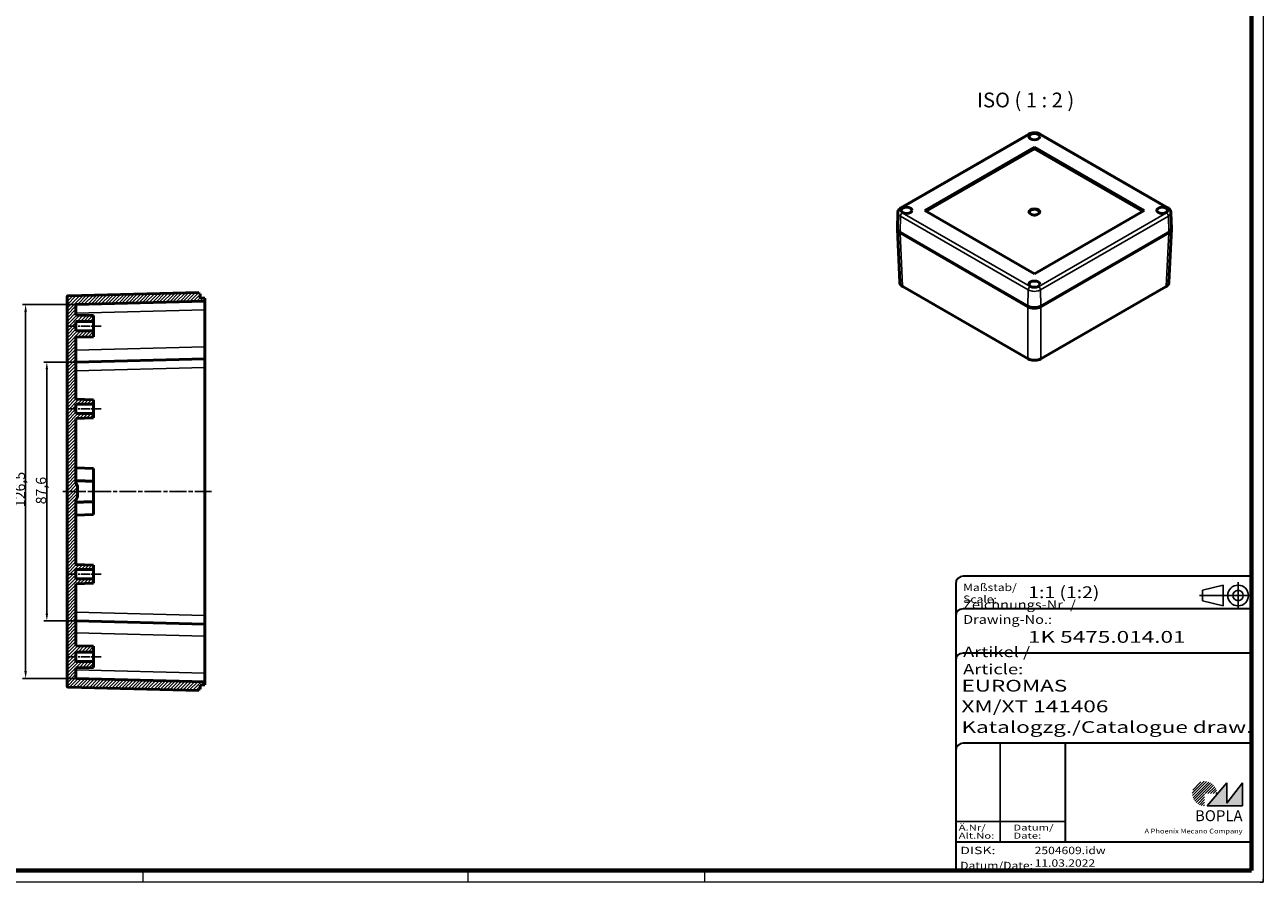
# Model space of a CAD drawing. Units: millimetres. Extents: x 1 to 840, y 1 to 593.
# Drawn here: x 421 to 840, y 1 to 291 of the extents above; entities that cross this region are included whole.
import ezdxf
from ezdxf.enums import TextEntityAlignment as Align

# ---------------------------------------------------------------- set-up
doc = ezdxf.new("R2010")
doc.units = ezdxf.units.MM
for name, pattern in [('ACAD_ISO04W100', [30, 24, -3, 0, -3]), ('CHAIN', [0.3543, 0.2362, -0.0295, 0.0591, -0.0295]), ('DASH_DOT', [0.37, 0.24, -0.06, 0.01, -0.06]), ('DASHED', [0.2067, 0.1654, -0.0413])]:
    doc.linetypes.add(name, pattern=pattern)
doc.layers.get('0').update_dxf_attribs({"lineweight": 25})
for name, color, linetype, lineweight in [('Bemaßung (ISO)', 1, 'Continuous', 25), ('Mittellinie (ISO)', 1, 'DASH_DOT', 25), ('Schraffur (ISO)', 1, 'Continuous', 18), ('Sichtbar (ISO)', 7, 'Continuous', 50), ('Sichtbar schmal (ISO)', 1, 'Continuous', 25), ('Symbol (ISO)', 1, 'Continuous', 25), ('Titel (ISO)', 5, 'Continuous', 50), ('Verdeckt (ISO)', 5, 'DASHED', 35)]:
    doc.layers.add(name, color=color, linetype=linetype, lineweight=lineweight)
doc.styles.add('3_5', font='isocpeur.ttf', dxfattribs={"width": 1.1})
doc.styles.add('5', font='isocpeur.ttf', dxfattribs={"width": 1.1})
doc.styles.add('Notiztext (DIN)', font='isocpeur.ttf', dxfattribs={"width": 1.1})
doc.styles.get("Standard").update_dxf_attribs({"font": 'isocpeur.ttf', "width": 1.1})
doc.styles.add('Textstil142', font='isocpeur.ttf', dxfattribs={"width": 1.4})
doc.styles.add('Textstil143', font='isocpeur.ttf', dxfattribs={"width": 1.4})
doc.styles.add('Textstil144', font='isocpeur.ttf', dxfattribs={"width": 1.4})
doc.styles.add('Textstil242', font='isocpeur.ttf', dxfattribs={"width": 1.2})
doc.styles.add('Textstil243', font='isocpeur.ttf', dxfattribs={"width": 1.4})
doc.styles.add('Textstil248', font='isocpeui.ttf', dxfattribs={"width": 1.2})
doc.styles.add('Textstil249', font='isocpeui.ttf', dxfattribs={"width": 1.4})
doc.styles.add('Textstil68', font='isocpeur.ttf', dxfattribs={"width": 1.2})
doc.dimstyles.new('18-Bopla 3_5', dxfattribs={"dimtxt": 3.5, "dimasz": 2.5, "dimexe": 1, "dimexo": 0, "dimgap": 0.2, "dimtad": 1, "dimdec": 6, "dimrnd": 1e-08, "dimtxsty": '3_5', "dimcen": 0.09, "dimdle": 7, "dimclrd": 1, "dimclre": 1, "dimclrt": 5, "dimadec": 6, "dimazin": 2, "dimtfac": 0.714286, "dimtdec": 3, "dimtmove": 0, "dimatfit": 3, "dimfxl": 1, "dimtolj": 1, "dimlwd": 25, "dimlwe": 25, "dimarcsym": 0})

# ---------------------------------------------------------------- blocks, each defined once
blk = doc.blocks.new('Schriftfelder Katalogzeichnung')
at = {"layer": 'Schraffur (ISO)'}
h = blk.add_hatch(dxfattribs=at)
h.set_pattern_fill('ANSI31', color=1, scale=5.08, style=0)
h.set_pattern_definition([(45, (0, 0), (-0.4490128, 0.4490128), [])])
edge = h.paths.add_edge_path()
edge.add_line((395.78, 37.31), (391.63, 37.31))
edge.add_line((391.63, 37.31), (391.63, 33.16))
edge.add_arc((391.63, 37.31), 4.15, 0, 270, ccw=False)
blk.add_hatch(color=7, dxfattribs=at).paths.add_polyline_path([(392.48, 33.16), (404.48, 33.16), (404.48, 40.96), (399.18, 34.06), (399.18, 40.96)])
at = {"color": 5, "linetype": 'Continuous'}
for p, q in [((397.98, 107.81), (390.98, 106.06)), ((390.98, 102.56), (390.98, 106.06)), ((397.98, 100.81), (397.98, 107.81)), ((397.98, 100.81), (390.98, 102.56))]:
    blk.add_line(p, q, dxfattribs=at)
at = {"color": 1, "linetype": 'ACAD_ISO04W100'}
for p, q in [((402.98, 99.81), (402.98, 108.81)), ((407.48, 104.31), (389.98, 104.31))]:
    blk.add_line(p, q, dxfattribs=at)
at = {"color": 1, "linetype": 'Continuous', "lineweight": 25}
for p, q in [((322.48, 54.31), (322.48, 20.81)), ((307.48, 27.81), (344.48, 27.81))]:
    blk.add_line(p, q, dxfattribs=at)
at = {"color": 7, "linetype": 'Continuous'}
for p, q in [((399.18, 40.96), (392.48, 33.16)), ((404.48, 40.96), (399.18, 34.06)), ((399.18, 34.06), (399.18, 40.96)), ((404.48, 33.16), (404.48, 40.96)), ((392.48, 33.16), (404.48, 33.16))]:
    blk.add_line(p, q, dxfattribs=at)
at = {"color": 5, "linetype": 'Continuous'}
for radius in [3.5, 1.75]:
    blk.add_circle((402.98, 104.31), radius, dxfattribs=at)
at = {"layer": 'Titel (ISO)', "lineweight": 18}
for p, q in [((410.48, 7.31), (411.48, 7.31)), ((411.48, 7.31), (411.48, 8.31))]:
    blk.add_line(p, q, dxfattribs=at)
at = {"layer": 'Verdeckt (ISO)', "color": 5, "linetype": 'Continuous', "lineweight": 35}
for p, q in [((407.48, 110.81), (309.98, 110.81)), ((307.48, 108.31), (307.48, 11.31)), ((407.48, 99.81), (309.98, 99.81)), ((407.48, 84.81), (309.98, 84.81)), ((407.48, 54.31), (309.98, 54.31)), ((407.48, 20.81), (307.48, 20.81))]:
    blk.add_line(p, q, dxfattribs=at)
at = {"layer": 'Verdeckt (ISO)', "color": 5, "linetype": 'Continuous'}
blk.add_line((344.48, 54.31), (344.48, 20.81), dxfattribs=at)
at = {"layer": 'Verdeckt (ISO)', "color": 5, "linetype": 'Continuous', "lineweight": 35}
for centre in [(309.98, 108.31), (309.98, 97.31), (309.98, 82.31), (309.98, 51.81)]:
    blk.add_arc(centre, 2.5, 90, 180, dxfattribs=at)
at = {"color": 5, "style": 'Textstil142', "width": 1.4}
blk.add_text('DISK:', height=2.5, dxfattribs=at).set_placement((308.98, 16.81))
at = {"color": 7, "insert": (309.98, 77.64), "char_height": 3.5, "attachment_point": 7}
blk.add_mtext('\\fISOCPEUR|b0|i0;\\W1.30;\\H3.5000;Artikel / \\fISOCPEUR|b0|i1;\\W1.30;\\H3.5000;Article:', dxfattribs=at)
at = {"color": 5, "insert": (308.98, 11.72), "char_height": 2.5, "attachment_point": 7}
blk.add_mtext('\\fISOCPEUR|b0|i0;\\W1.20;\\H2.5000;Datum/\\fISOCPEUR|b0|i1;\\W1.20;\\H2.5000;Date:', dxfattribs=at)
at = {"color": 5, "style": 'Textstil68', "width": 1.2}
for tag, p in [('DATEINAME_001', (334.18, 16.81)), ('ERSTELLUNGSDATUM_001', (334.18, 12.56))]:
    blk.add_attdef(tag, p, '', height=2.5, dxfattribs=at)
at = {"layer": 'Sichtbar schmal (ISO)', "color": 1}
for s, height, style, width, p in [('Maßstab/', 2.5, 'Textstil68', 1.2, (309.98, 105.81)), ('Scale:', 2.5, 'Textstil248', 1.2, (309.98, 101.81)), ('Ä.Nr/', 2, 'Textstil144', 1.4, (308.48, 24.81)), ('Datum/', 2, 'Textstil144', 1.4, (326.98, 24.81)), ('Alt.No:', 2, 'Textstil249', 1.4, (308.48, 22.06)), ('Date:', 2, 'Textstil249', 1.4, (326.98, 22.06))]:
    blk.add_text(s, height=height, dxfattribs=dict(at, style=style, width=width)).set_placement(p)
at = {"layer": 'Sichtbar schmal (ISO)', "color": 1, "insert": (309.98, 94.71), "char_height": 3, "attachment_point": 7}
blk.add_mtext('\\fISOCPEUR|b0|i0;\\W1.20;\\H3.0000;Zeichnungs-Nr. / \\fISOCPEUR|b0|i1;\\W1.20;\\H3.0000;Drawing-No.:', dxfattribs=at)
at = {"layer": 'Sichtbar schmal (ISO)', "color": 1, "style": 'Textstil144'}
for tag, p in [('19-Ä-Nr._-10-', (309.48, 53.56)), ('18-Ä-Nr._-9-', (309.48, 51.06)), ('19-Datum_-10-', (324.48, 53.56)), ('18-Datum_-9-', (324.48, 51.06)), ('17-Ä-Nr._-8-', (309.48, 48.56)), ('16-Ä-Nr._-7-', (309.48, 46.06)), ('17-Datum_-8-', (324.48, 48.56)), ('16-Datum_-7-', (324.48, 46.06)), ('15-Ä-Nr._-6-', (309.48, 43.56)), ('15-Datum_-6-', (324.48, 43.56)), ('14-Ä-Nr._-5-', (309.48, 41.06)), ('13-Ä-Nr._-4-', (309.48, 38.56)), ('14-Datum_-5-', (324.48, 41.06)), ('13-Datum_-4-', (324.48, 38.56)), ('12-Ä-Nr._-3-', (309.48, 36.06)), ('11-Ä-Nr._-2-', (309.48, 33.56)), ('12-Datum_-3-', (324.48, 36.06)), ('11-Datum_-2-', (324.48, 33.56)), ('10-Ä-Nr._-1-', (309.48, 31.06)), ('10-Datum_-1-', (324.48, 31.06))]:
    blk.add_attdef(tag, text='', height=2, dxfattribs=at).set_placement(p, align=Align.TOP_LEFT)
at = {"layer": 'Titel (ISO)', "color": 7, "insert": (404.48, 27.96), "char_height": 3.7, "width": 19.8847, "attachment_point": 9, "style": 'Notiztext (DIN)'}
blk.add_mtext('\\fArial|b1|i0;\\H3.7000;BOPLA', dxfattribs=at)
at = {"layer": 'Titel (ISO)', "color": 5, "insert": (404.48, 23.81), "char_height": 1.6, "width": 34.8824, "attachment_point": 9, "style": 'Notiztext (DIN)'}
blk.add_mtext('\\fArial|b0|i0;\\W1.15;\\H1.6000;A Phoenix Mecano Company', dxfattribs=at)
at = {"layer": 'Titel (ISO)', "color": 7}
for tag, p, height, style, width in [('02-Maßstab_001', (332, 103.41), 4, 'Textstil242', 1.2), ('03-Zchn.Nr._001', (331.92, 88.31), 4, 'Textstil143', 1.4), ('07-Artikel-Modell_001', (309.43, 71.81), 3.98, 'Textstil243', 1.4), ('08-Artikel-Benennung_001', (309.42, 64.81), 4, 'Textstil143', 1.4), ('09-Artikel-Benennung_(2.Zeile)_001', (309.43, 57.81), 3.98, 'Textstil243', 1.4)]:
    blk.add_attdef(tag, p, '', height=height, dxfattribs=dict(at, style=style, width=width))
blk = doc.blocks.new('*D14')
at = {"layer": 'Bemaßung (ISO)', "color": 1, "linetype": 'Continuous', "lineweight": 25}
for p, q in [((438.41, 196.46), (420.41, 196.46)), ((421.41, 72.42), (421.41, 193.96)), ((438.41, 69.92), (420.41, 69.92))]:
    blk.add_line(p, q, dxfattribs=at)
at = {"layer": 'Bemaßung (ISO)', "color": 1, "linetype": 'Continuous'}
for points in [[(420.99, 193.96), (421.83, 193.96), (421.41, 196.46)], [(420.99, 72.42), (421.83, 72.42), (421.41, 69.92)]]:
    blk.add_solid(points, dxfattribs=at)
at = {"layer": 'Defpoints', "color": 0, "linetype": 'Continuous'}
for p in [(421.41, 196.46), (438.41, 196.46), (438.41, 69.92)]:
    blk.add_point(p, dxfattribs=at)
at = {"layer": 'Bemaßung (ISO)', "color": 5, "linetype": 'Continuous', "lineweight": 25, "insert": (421.21, 127.9), "char_height": 3.5, "attachment_point": 7, "rotation": 90, "style": '3_5'}
blk.add_mtext('\\A1;126,5', dxfattribs=at)
blk = doc.blocks.new('*D16')
at = {"layer": 'Bemaßung (ISO)', "color": 1, "linetype": 'Continuous', "lineweight": 25}
for p, q in [((438.41, 176.98), (427.58, 176.98)), ((428.58, 91.89), (428.58, 174.48)), ((438.41, 89.39), (427.58, 89.39))]:
    blk.add_line(p, q, dxfattribs=at)
at = {"layer": 'Bemaßung (ISO)', "color": 1, "linetype": 'Continuous'}
for points in [[(428.16, 174.48), (429, 174.48), (428.58, 176.98)], [(428.16, 91.89), (429, 91.89), (428.58, 89.39)]]:
    blk.add_solid(points, dxfattribs=at)
at = {"layer": 'Defpoints', "color": 0, "linetype": 'Continuous'}
for p in [(428.58, 176.98), (438.41, 176.98), (438.41, 89.39)]:
    blk.add_point(p, dxfattribs=at)
at = {"layer": 'Bemaßung (ISO)', "color": 5, "linetype": 'Continuous', "lineweight": 25, "insert": (428.38, 128.86), "char_height": 3.5, "attachment_point": 7, "rotation": 90, "style": '3_5'}
blk.add_mtext('\\A1;87,6', dxfattribs=at)
blk = doc.blocks.new('Ränder Bopla-A1-Rahmen')
at = {"color": 1, "linetype": 'Continuous', "lineweight": 18}
for p, q in [((840, 593), (840, 1)), ((461, 5), (461, 1)), ((571, 5), (571, 1)), ((651, 5), (651, 1)), ((840, 1), (1, 1))]:
    blk.add_line(p, q, dxfattribs=at)
at = {"color": 3, "linetype": 'Continuous', "lineweight": 70}
for p, q in [((836, 589), (836, 5)), ((836, 5), (20, 5))]:
    blk.add_line(p, q, dxfattribs=at)

msp = doc.modelspace()

# ---------------------------------------------------------------- hatches: boundary and pattern name
at = {"layer": 'Schraffur (ISO)'}
h = msp.add_hatch(dxfattribs=at)
h.set_pattern_fill('ANSI31', color=256, scale=6.35, style=0)
h.set_pattern_definition([(45, (0, 0), (-0.561266, 0.561266), [])])
edge = h.paths.add_edge_path()
edge.add_line((480.47, 198.66), (480.47, 200.06))
edge.add_line((480.47, 200.06), (479.96, 200.06))
edge.add_line((479.96, 200.06), (479.96, 200.54))
edge.add_line((479.96, 200.54), (435.89, 199.39))
edge.add_spline(control_points=[(435.89, 199.39), (435.86, 199.39), (435.83, 199.39), (435.76, 199.37), (435.72, 199.36), (435.63, 199.31), (435.58, 199.28), (435.5, 199.19), (435.47, 199.14), (435.42, 199.02), (435.41, 198.96), (435.41, 198.89)], knot_values=[-0.077411, -0.077411, -0.077411, -0.077411, -0.06749, -0.06749, -0.055716, -0.055716, -0.037781, -0.037781, -0.019222, -0.019222, 0, 0, 0, 0], degree=3, periodic=0)
edge.add_line((435.41, 198.89), (435.41, 67.49))
edge.add_spline(control_points=[(435.41, 67.49), (435.41, 67.42), (435.42, 67.35), (435.47, 67.24), (435.5, 67.18), (435.59, 67.09), (435.65, 67.05), (435.77, 67), (435.83, 66.99), (435.89, 66.99)], knot_values=[-0.077477, -0.077477, -0.077477, -0.077477, -0.0575, -0.0575, -0.038992, -0.038992, -0.019322, -0.019322, 0, 0, 0, 0], degree=3, periodic=0)
edge.add_line((435.89, 66.99), (479.96, 65.84))
edge.add_line((479.96, 65.84), (479.96, 66.32))
edge.add_line((479.96, 66.32), (480.47, 66.32))
edge.add_line((480.47, 66.32), (480.47, 67.72))
edge.add_line((480.47, 67.72), (481.97, 67.76))
edge.add_line((481.97, 67.76), (481.97, 68.78))
edge.add_line((481.97, 68.78), (438.41, 69.92))
edge.add_line((438.41, 69.92), (438.41, 73.51))
edge.add_line((438.41, 73.51), (444.42, 73.67))
edge.add_line((444.42, 73.67), (444.42, 75.66))
edge.add_line((444.42, 75.66), (438.41, 75.66))
edge.add_line((438.41, 75.66), (438.41, 78.85))
edge.add_line((438.41, 78.85), (444.42, 78.85))
edge.add_line((444.42, 78.85), (444.42, 80.84))
edge.add_line((444.42, 80.84), (438.41, 81))
edge.add_line((438.41, 81), (438.41, 101.98))
edge.add_line((438.41, 101.98), (444.42, 102.13))
edge.add_line((444.42, 102.13), (444.42, 103.62))
edge.add_line((444.42, 103.62), (438.41, 103.62))
edge.add_line((438.41, 103.62), (438.41, 106.82))
edge.add_line((438.41, 106.82), (444.42, 106.82))
edge.add_line((444.42, 106.82), (444.42, 108.31))
edge.add_line((444.42, 108.31), (438.41, 108.47))
edge.add_line((438.41, 108.47), (438.41, 129.97))
edge.add_spline(control_points=[(438.41, 129.97), (438.41, 130.1), (438.43, 130.23), (438.52, 130.48), (438.58, 130.6), (438.66, 130.7)], knot_values=[-0.079049, -0.079049, -0.079049, -0.079049, -0.039524, -0.039524, 0, 0, 0, 0], degree=3, periodic=0)
edge.add_ellipse((437.71, 131.44), major_axis=(0.733, 0.95), ratio=1, start_angle=270, end_angle=307.6585)
edge.add_line((438.91, 131.44), (438.91, 134.94))
edge.add_ellipse((437.71, 134.94), major_axis=(0, 1.2), ratio=1, start_angle=270, end_angle=307.6585)
edge.add_spline(control_points=[(438.66, 135.68), (438.58, 135.78), (438.52, 135.9), (438.43, 136.15), (438.41, 136.28), (438.41, 136.41)], knot_values=[-0.079049, -0.079049, -0.079049, -0.079049, -0.039524, -0.039524, 0, 0, 0, 0], degree=3, periodic=0)
edge.add_line((438.41, 136.41), (438.41, 157.91))
edge.add_line((438.41, 157.91), (444.42, 158.07))
edge.add_line((444.42, 158.07), (444.42, 159.56))
edge.add_line((444.42, 159.56), (438.41, 159.56))
edge.add_line((438.41, 159.56), (438.41, 162.75))
edge.add_line((438.41, 162.75), (444.42, 162.75))
edge.add_line((444.42, 162.75), (444.42, 164.24))
edge.add_line((444.42, 164.24), (438.41, 164.4))
edge.add_line((438.41, 164.4), (438.41, 185.38))
edge.add_line((438.41, 185.38), (444.42, 185.53))
edge.add_line((444.42, 185.53), (444.42, 187.52))
edge.add_line((444.42, 187.52), (438.41, 187.52))
edge.add_line((438.41, 187.52), (438.41, 190.72))
edge.add_line((438.41, 190.72), (444.42, 190.72))
edge.add_line((444.42, 190.72), (444.42, 192.71))
edge.add_line((444.42, 192.71), (438.41, 192.87))
edge.add_line((438.41, 192.87), (438.41, 196.46))
edge.add_line((438.41, 196.46), (481.97, 197.6))
edge.add_line((481.97, 197.6), (481.97, 198.62))
edge.add_line((481.97, 198.62), (480.47, 198.66))

# ---------------------------------------------------------------- linework, layer by layer
at = {"layer": 'Mittellinie (ISO)', "linetype": 'CHAIN', "ltscale": 12.231829}
for p, q in [((435.91, 189.12), (446.92, 189.12)), ((435.91, 161.16), (446.92, 161.16)), ((435.91, 105.22), (446.92, 105.22)), ((435.91, 77.26), (446.92, 77.26))]:
    msp.add_line(p, q, dxfattribs=at)
at = {"layer": 'Mittellinie (ISO)', "linetype": 'CHAIN', "ltscale": 23.990969}
msp.add_line((484.29, 133.19), (433.39, 133.19), dxfattribs=at)
at = {"layer": 'Sichtbar (ISO)'}
for p, q in [((760.71, 254.11), (717.48, 229.15)), ((807.72, 229.15), (764.5, 254.11)), ((725.53, 228.27), (762.6, 249.68)), ((725.98, 228.01), (762.6, 249.15)), ((762.6, 249.68), (799.68, 228.27)), ((762.6, 249.68), (762.6, 249.15)), ((762.6, 249.15), (799.22, 228.01)), ((716.26, 222.16), (716.43, 227.58)), ((762.6, 206.86), (725.53, 228.27)), ((799.68, 228.27), (762.6, 206.86)), ((808.77, 227.58), (808.94, 222.16)), ((717.08, 203.89), (716.27, 221.88)), ((717.17, 220.86), (760.4, 195.9)), ((760.4, 195.7), (717.18, 220.65)), ((760.57, 195.8), (717.35, 220.76)), ((807.85, 220.76), (764.63, 195.8)), ((764.81, 195.9), (808.03, 220.86)), ((808.02, 220.65), (764.81, 195.7)), ((808.12, 203.89), (808.94, 221.88)), ((760.45, 178.07), (718.05, 202.55)), ((761.13, 201.13), (761.13, 201.13)), ((807.16, 202.55), (764.76, 178.07)), ((435.41, 198.89), (435.41, 67.49)), ((479.96, 200.54), (435.89, 199.39)), ((438.41, 196.46), (481.97, 197.6)), ((479.96, 200.06), (479.96, 200.54)), ((480.47, 200.06), (479.96, 200.06)), ((480.47, 198.66), (480.47, 200.06)), ((481.97, 198.62), (480.47, 198.66)), ((481.97, 197.6), (481.97, 198.62)), ((481.97, 197.6), (481.97, 194.6)), ((438.41, 192.87), (438.41, 196.46)), ((444.42, 192.71), (438.41, 192.87)), ((444.42, 190.72), (444.42, 192.71)), ((481.97, 194.6), (481.97, 182.12)), ((438.41, 187.52), (438.41, 190.72)), ((438.41, 190.72), (444.42, 190.72)), ((444.42, 190.72), (444.42, 187.52)), ((444.42, 187.52), (438.41, 187.52)), ((438.41, 185.38), (444.42, 185.53)), ((438.41, 164.4), (438.41, 185.38)), ((444.42, 185.53), (444.42, 187.52)), ((481.97, 178.12), (481.97, 182.12)), ((481.97, 178.12), (438.41, 176.98)), ((481.97, 178.12), (481.97, 175.13)), ((481.97, 175.13), (481.97, 91.25)), ((444.42, 164.24), (438.41, 164.4)), ((444.42, 162.75), (444.42, 164.24)), ((438.41, 159.56), (438.41, 162.75)), ((438.41, 162.75), (444.42, 162.75)), ((444.42, 159.56), (438.41, 159.56)), ((444.42, 162.75), (444.42, 159.56)), ((444.42, 158.07), (444.42, 159.56)), ((438.41, 157.91), (444.42, 158.07)), ((438.41, 136.41), (438.41, 157.91)), ((438.41, 141.18), (444.42, 141.02)), ((444.42, 136.68), (444.42, 141.02)), ((438.91, 131.44), (438.91, 134.94)), ((444.42, 136.68), (444.42, 129.7)), ((438.41, 108.47), (438.41, 129.97)), ((444.42, 125.36), (444.42, 129.7)), ((438.41, 125.2), (444.42, 125.36)), ((444.42, 108.31), (438.41, 108.47)), ((438.41, 103.62), (438.41, 106.82)), ((438.41, 106.82), (444.42, 106.82)), ((444.42, 106.82), (444.42, 108.31)), ((444.42, 106.82), (444.42, 103.62)), ((444.42, 103.62), (438.41, 103.62)), ((438.41, 101.98), (444.42, 102.13)), ((438.41, 81), (438.41, 101.98)), ((444.42, 102.13), (444.42, 103.62)), ((481.97, 88.26), (438.41, 89.39)), ((481.97, 91.25), (481.97, 88.26)), ((481.97, 84.26), (481.97, 88.26)), ((481.97, 84.26), (481.97, 71.77)), ((444.42, 80.84), (438.41, 81)), ((444.42, 78.85), (444.42, 80.84)), ((438.41, 75.66), (438.41, 78.85)), ((438.41, 78.85), (444.42, 78.85)), ((444.42, 75.66), (438.41, 75.66)), ((444.42, 78.85), (444.42, 75.66)), ((444.42, 73.67), (444.42, 75.66)), ((438.41, 73.51), (444.42, 73.67)), ((438.41, 69.92), (438.41, 73.51)), ((481.97, 71.77), (481.97, 68.78)), ((481.97, 68.78), (438.41, 69.92)), ((480.47, 67.72), (481.97, 67.76)), ((480.47, 66.32), (480.47, 67.72)), ((481.97, 67.76), (481.97, 68.78)), ((435.89, 66.99), (479.96, 65.84)), ((479.96, 65.84), (479.96, 66.32)), ((479.96, 66.32), (480.47, 66.32))]:
    msp.add_line(p, q, dxfattribs=at)
for centre, start, end in [((437.71, 134.94), 0, 37.6585), ((437.71, 131.44), 322.3415, 0)]:
    msp.add_arc(centre, 1.2, start, end, dxfattribs=at)
for centre in [(762.6, 253.23), (719.38, 228.27), (805.83, 228.27), (762.6, 203.32)]:
    msp.add_ellipse(centre, major_axis=(1.84, 0), ratio=0.57735, dxfattribs=at)
for centre, major_axis, ratio, start_param, end_param in [((719.39, 221.93), (-3.12, 0), 0.576955, 6.252283, 7.068241), ((805.81, 221.93), (-3.12, 0), 0.576955, 2.356537, 3.172495), ((762.6, 200.86), (-1.76, 0), 0.57735, 5.948385, 5.948748), ((762.6, 196.98), (-3.12, 0), 0.577746, 0.785741, 2.355852)]:
    msp.add_ellipse(centre, major_axis=major_axis, ratio=ratio, start_param=start_param, end_param=end_param, dxfattribs=at)
for points, knots in [([(760.71, 254.11), (760.97, 254.26), (761.27, 254.37), (761.9, 254.53), (762.24, 254.57), (762.61, 254.57), (762.65, 254.57), (762.81, 254.57), (762.93, 254.56), (763.36, 254.52), (763.67, 254.45), (764.15, 254.28), (764.33, 254.2), (764.5, 254.11)], [0, 0, 0, 0, 0.2018489, 0.2018489, 0.4020427, 0.4020427, 0.4258818, 0.4258818, 0.4975156, 0.4975156, 0.6900307, 0.6900307, 0.8180746, 0.8180746, 0.8180746, 0.8180746]), ([(716.43, 227.58), (716.44, 227.78), (716.48, 227.98), (716.64, 228.34), (716.75, 228.52), (717.05, 228.86), (717.25, 229.02), (717.48, 229.15)], [0, 0, 0, 0, 0.1370335, 0.1370335, 0.2801398, 0.2801398, 0.4548965, 0.4548965, 0.4548965, 0.4548965]), ([(763.65, 226.91), (763.54, 226.86), (763.41, 226.82), (763.13, 226.75), (762.98, 226.73), (762.68, 226.71), (762.52, 226.71), (762.22, 226.73), (762.07, 226.75), (761.8, 226.82), (761.67, 226.86), (761.56, 226.91)], [0.144876, 0.144876, 0.144876, 0.144876, 0.401085, 0.401085, 0.657294, 0.657294, 0.913503, 0.913503, 1.169712, 1.169712, 1.42592, 1.42592, 1.42592, 1.42592]), ([(805.36, 227.24), (805.39, 227.25), (805.41, 227.25), (805.58, 227.28), (805.74, 227.3), (806.03, 227.29), (806.16, 227.27), (806.29, 227.24)], [3.5745066, 3.5745066, 3.5745066, 3.5745066, 3.6298336, 3.6298336, 3.9759801, 3.9759801, 4.279475, 4.279475, 4.279475, 4.279475]), ([(807.72, 229.15), (807.99, 229), (808.22, 228.8), (808.57, 228.36), (808.69, 228.11), (808.76, 227.76), (808.77, 227.67), (808.77, 227.58)], [0, 0, 0, 0, 0.2035671, 0.2035671, 0.3938296, 0.3938296, 0.4540328, 0.4540328, 0.4540328, 0.4540328]), ([(716.26, 222.16), (716.26, 222.15), (716.26, 222.14), (716.26, 221.9), (716.34, 221.66), (716.65, 221.22), (716.88, 221.02), (717.17, 220.86)], [0.004762091, 0.004762091, 0.004762091, 0.004762091, 0.004875482, 0.004875482, 0.007313223, 0.007313223, 0.009750964, 0.009750964, 0.009750964, 0.009750964]), ([(808.03, 220.86), (808.32, 221.02), (808.55, 221.22), (808.86, 221.66), (808.95, 221.9), (808.95, 222.14), (808.95, 222.15), (808.94, 222.16)], [0, 0, 0, 0, 0.002437741, 0.002437741, 0.004875482, 0.004875482, 0.004988873, 0.004988873, 0.004988873, 0.004988873]), ([(718.05, 202.55), (717.8, 202.69), (717.59, 202.86), (717.27, 203.24), (717.16, 203.46), (717.1, 203.75), (717.09, 203.81), (717.08, 203.87)], [0, 0, 0, 0, 0.2025093, 0.2025093, 0.4080261, 0.4080261, 0.4632676, 0.4632676, 0.4632676, 0.4632676]), ([(762.14, 202.29), (762.16, 202.29), (762.19, 202.3), (762.36, 202.33), (762.51, 202.34), (762.8, 202.33), (762.94, 202.32), (763.07, 202.29)], [3.5745066, 3.5745066, 3.5745066, 3.5745066, 3.6298336, 3.6298336, 3.9759801, 3.9759801, 4.279475, 4.279475, 4.279475, 4.279475]), ([(808.12, 203.87), (808.11, 203.68), (808.05, 203.49), (807.86, 203.13), (807.71, 202.96), (807.41, 202.72), (807.29, 202.63), (807.16, 202.55)], [0.0052825, 0.0052825, 0.0052825, 0.0052825, 0.174916, 0.174916, 0.3579143, 0.3579143, 0.4690596, 0.4690596, 0.4690596, 0.4690596]), ([(435.89, 199.39), (435.86, 199.39), (435.83, 199.39), (435.76, 199.37), (435.72, 199.36), (435.63, 199.31), (435.58, 199.28), (435.5, 199.19), (435.47, 199.14), (435.42, 199.02), (435.41, 198.96), (435.41, 198.89)], [-0.077411, -0.077411, -0.077411, -0.077411, -0.0674903, -0.0674903, -0.05571615, -0.05571615, -0.03778094, -0.03778094, -0.01922235, -0.01922235, 0, 0, 0, 0]), ([(760.4, 195.9), (760.68, 195.74), (761.03, 195.6), (761.79, 195.42), (762.19, 195.38), (763.01, 195.38), (763.42, 195.42), (764.17, 195.6), (764.52, 195.74), (764.81, 195.9)], [0, 0, 0, 0, 0.002437741, 0.002437741, 0.004875482, 0.004875482, 0.007313223, 0.007313223, 0.009750964, 0.009750964, 0.009750964, 0.009750964]), ([(764.63, 195.8), (764.5, 195.72), (764.35, 195.65), (764.04, 195.53), (763.87, 195.48), (763.61, 195.42), (763.52, 195.4), (763.34, 195.37), (763.25, 195.36), (762.97, 195.33), (762.79, 195.31), (762.41, 195.31), (762.22, 195.33), (761.86, 195.37), (761.68, 195.4), (761.42, 195.46), (761.33, 195.49), (761.16, 195.54), (761.08, 195.56), (760.85, 195.65), (760.71, 195.72), (760.57, 195.8)], [0, 0, 0, 0, 0.001132398, 0.001132398, 0.002264796, 0.002264796, 0.002830996, 0.002830996, 0.003397195, 0.003397195, 0.004529593, 0.004529593, 0.005661991, 0.005661991, 0.006794389, 0.006794389, 0.007360588, 0.007360588, 0.007926787, 0.007926787, 0.009059186, 0.009059186, 0.009059186, 0.009059186]), ([(764.76, 178.07), (764.51, 177.93), (764.22, 177.81), (763.6, 177.64), (763.26, 177.58), (762.58, 177.54), (762.23, 177.56), (761.57, 177.65), (761.25, 177.73), (760.78, 177.9), (760.61, 177.98), (760.45, 178.07)], [0, 0, 0, 0, 0.2046423, 0.2046423, 0.4108376, 0.4108376, 0.6139678, 0.6139678, 0.8161277, 0.8161277, 0.9466485, 0.9466485, 0.9466485, 0.9466485]), ([(438.66, 135.68), (438.58, 135.78), (438.52, 135.9), (438.43, 136.15), (438.41, 136.28), (438.41, 136.41)], [-0.07904873, -0.07904873, -0.07904873, -0.07904873, -0.03952437, -0.03952437, 0, 0, 0, 0]), ([(438.41, 129.97), (438.41, 130.1), (438.43, 130.23), (438.52, 130.48), (438.58, 130.6), (438.66, 130.7)], [-0.07904873, -0.07904873, -0.07904873, -0.07904873, -0.03952437, -0.03952437, 0, 0, 0, 0]), ([(435.41, 67.49), (435.41, 67.42), (435.42, 67.35), (435.47, 67.24), (435.5, 67.18), (435.59, 67.09), (435.65, 67.05), (435.77, 67), (435.83, 66.99), (435.89, 66.99)], [-0.07747708, -0.07747708, -0.07747708, -0.07747708, -0.0574995, -0.0574995, -0.03899151, -0.03899151, -0.01932225, -0.01932225, 0, 0, 0, 0])]:
    msp.add_open_spline(points, degree=3, knots=knots, dxfattribs=at)
for points, degree in [([(808.77, 227.58), (808.77, 227.58), (808.77, 227.58), (808.77, 227.58)], 3), ([(717.35, 220.76), (717.34, 220.76), (717.32, 220.77), (717.31, 220.78)], 3), ([(807.9, 220.78), (807.88, 220.77), (807.87, 220.76), (807.85, 220.76)], 3), ([(438.41, 136.8), (441.47, 136.74), (444.42, 136.68)], 2), ([(444.42, 129.7), (441.47, 129.64), (438.41, 129.58)], 2)]:
    msp.add_open_spline(points, degree=degree, dxfattribs=at)
at = {"layer": 'Sichtbar schmal (ISO)'}
for p, q in [((717.93, 229.11), (761.15, 254.06)), ((764.05, 254.06), (807.27, 229.11)), ((717.3, 226.35), (717.17, 220.86)), ((760.52, 201.4), (717.3, 226.35)), ((761.15, 202.48), (717.93, 227.43)), ((807.27, 227.43), (764.05, 202.48)), ((807.91, 226.35), (764.69, 201.4)), ((808.03, 220.86), (807.91, 226.35)), ((717.18, 220.65), (718, 202.66)), ((717.35, 220.76), (717.35, 220.76)), ((808.02, 220.65), (807.21, 202.66)), ((807.85, 220.76), (807.85, 220.76)), ((760.4, 178.18), (718, 202.66)), ((760.4, 195.9), (760.52, 201.4)), ((764.69, 201.4), (764.81, 195.9)), ((807.21, 202.66), (764.81, 178.18)), ((481.97, 194.6), (438.41, 193.47)), ((760.4, 178.18), (760.4, 195.7)), ((760.57, 195.8), (760.57, 195.81)), ((764.63, 195.8), (764.63, 195.81)), ((764.81, 195.7), (764.81, 178.18)), ((481.97, 182.12), (438.41, 180.98)), ((481.97, 175.13), (438.41, 173.99)), ((438.41, 92.39), (481.97, 91.25)), ((481.97, 84.26), (438.41, 85.4)), ((438.41, 72.91), (481.97, 71.77))]:
    msp.add_line(p, q, dxfattribs=at)
for centre, major_axis, ratio, start_param, end_param in [((761.15, 253.32), (-0.449, 0.781), 0.577347, 5.500284, 6.284434), ((764.05, 253.32), (0.449, 0.781), 0.577347, 6.281937, 7.066087), ((717.93, 226.7), (0.449, 0.781), 0.577347, 0.782901, 2.327518), ((717.93, 228.37), (-0.449, 0.781), 0.577347, 5.500284, 6.284434), ((761.6, 228.6), (0.25, -0.433), 0.577819, 4.774647, 5.497381), ((805.83, 226.53), (1.33, 0), 0.57735, 1.215655, 1.925938), ((807.27, 228.37), (0.449, 0.781), 0.577347, 6.281936, 7.066087), ((807.27, 226.7), (-0.449, 0.781), 0.577347, 3.955668, 5.500284), ((718.17, 202.77), (0.125, 0.217), 0.577347, 2.379878, 3.140344), ((761.15, 201.74), (0.449, 0.781), 0.577347, 0.782901, 2.327518), ((762.6, 201.42), (1.44, 0), 0.57735, 3.563101, 3.564647), ((762.6, 201.57), (1.33, 0), 0.57735, 1.215655, 1.925938), ((764.05, 201.74), (-0.449, 0.781), 0.577347, 3.955668, 5.500284), ((807.03, 202.77), (-0.125, 0.217), 0.577347, 3.142841, 3.903308), ((762.6, 201.57), (-1.33, 0), 0.57735, 0.916939, 0.919414), ((760.57, 178.29), (0.125, 0.217), 0.577347, 2.379878, 3.140344), ((764.63, 178.29), (-0.125, 0.217), 0.577347, 3.142841, 3.903308)]:
    msp.add_ellipse(centre, major_axis=major_axis, ratio=ratio, start_param=start_param, end_param=end_param, dxfattribs=at)
msp.add_ellipse((762.6, 227.82), major_axis=(-2.08, 0), ratio=0.57735, dxfattribs=at)
for points, knots in [([(761.15, 254.06), (761.17, 254.07), (761.19, 254.08), (761.23, 254.1), (761.24, 254.11), (761.27, 254.12), (761.27, 254.12), (761.29, 254.13), (761.3, 254.14), (761.34, 254.16), (761.37, 254.17), (761.4, 254.18), (761.42, 254.19), (761.43, 254.19), (761.43, 254.2), (761.44, 254.2), (761.44, 254.2), (761.44, 254.2), (761.44, 254.2), (761.46, 254.21), (761.51, 254.22), (761.61, 254.26), (761.65, 254.27), (761.72, 254.29), (761.73, 254.3), (761.75, 254.3), (761.76, 254.3), (761.76, 254.3), (761.76, 254.3), (761.76, 254.3), (761.77, 254.31), (761.79, 254.31), (761.85, 254.33), (761.92, 254.34), (762.02, 254.36), (762.03, 254.36), (762.04, 254.36), (762.07, 254.37), (762.1, 254.37), (762.15, 254.38), (762.18, 254.38), (762.23, 254.39), (762.25, 254.39), (762.27, 254.39), (762.28, 254.39), (762.3, 254.39), (762.36, 254.4), (762.41, 254.4), (762.54, 254.41), (762.61, 254.41), (762.74, 254.41), (762.78, 254.4), (762.82, 254.4), (762.82, 254.4), (762.83, 254.4), (762.83, 254.4), (762.84, 254.4), (762.86, 254.4), (762.92, 254.39), (763, 254.38), (763.08, 254.37), (763.13, 254.37), (763.15, 254.36), (763.16, 254.36), (763.16, 254.36), (763.18, 254.36), (763.19, 254.36), (763.29, 254.34), (763.36, 254.32), (763.44, 254.3), (763.46, 254.3), (763.48, 254.29), (763.49, 254.29), (763.49, 254.29), (763.49, 254.29), (763.5, 254.29), (763.51, 254.28), (763.55, 254.27), (763.59, 254.26), (763.68, 254.23), (763.74, 254.21), (763.77, 254.19), (763.78, 254.19), (763.79, 254.19), (763.79, 254.19), (763.79, 254.19), (763.8, 254.18), (763.81, 254.18), (763.84, 254.17), (763.87, 254.16), (763.9, 254.14), (763.91, 254.13), (763.93, 254.13), (763.94, 254.12), (763.96, 254.11), (763.98, 254.1), (764.01, 254.08), (764.03, 254.07), (764.05, 254.06)], [0, 0, 0, 0, 0.03125, 0.03125, 0.046875, 0.046875, 0.054688, 0.054688, 0.0625, 0.0625, 0.09375, 0.09375, 0.109375, 0.109375, 0.113281, 0.113281, 0.117188, 0.117188, 0.125, 0.125, 0.1875, 0.1875, 0.21875, 0.21875, 0.226563, 0.228516, 0.228516, 0.229492, 0.229492, 0.230469, 0.234375, 0.25, 0.25, 0.3125, 0.3125, 0.320313, 0.320313, 0.328125, 0.34375, 0.34375, 0.375, 0.375, 0.390625, 0.398438, 0.398438, 0.40625, 0.40625, 0.4375, 0.4375, 0.5, 0.5, 0.5625, 0.5625, 0.570313, 0.570313, 0.574219, 0.574219, 0.578125, 0.59375, 0.625, 0.65625, 0.671875, 0.675781, 0.675781, 0.679688, 0.679688, 0.6875, 0.6875, 0.75, 0.75, 0.78125, 0.78125, 0.785156, 0.785156, 0.787109, 0.787109, 0.789063, 0.796875, 0.8125, 0.8125, 0.875, 0.875, 0.890625, 0.890625, 0.894531, 0.894531, 0.898438, 0.90625, 0.90625, 0.9375, 0.9375, 0.945313, 0.945313, 0.953125, 0.953125, 0.96875, 0.96875, 1, 1, 1, 1]), ([(716.43, 227.58), (716.43, 227.57), (716.43, 227.56), (716.43, 227.33), (716.51, 227.11), (716.81, 226.7), (717.02, 226.51), (717.3, 226.35)], [0.4884043, 0.4884043, 0.4884043, 0.4884043, 0.5, 0.5, 0.75, 0.75, 1, 1, 1, 1]), ([(717.93, 227.43), (717.92, 227.44), (717.9, 227.45), (717.86, 227.48), (717.85, 227.48), (717.83, 227.5), (717.82, 227.5), (717.81, 227.51), (717.8, 227.52), (717.77, 227.54), (717.75, 227.56), (717.72, 227.58), (717.71, 227.59), (717.7, 227.59), (717.7, 227.59), (717.7, 227.6), (717.7, 227.6), (717.69, 227.6), (717.69, 227.6), (717.68, 227.61), (717.65, 227.64), (717.59, 227.7), (717.56, 227.72), (717.53, 227.76), (717.53, 227.77), (717.52, 227.78), (717.52, 227.78), (717.52, 227.78), (717.51, 227.78), (717.51, 227.78), (717.51, 227.79), (717.5, 227.8), (717.47, 227.84), (717.45, 227.88), (717.42, 227.93), (717.41, 227.94), (717.41, 227.95), (717.4, 227.96), (717.4, 227.98), (717.38, 228.01), (717.38, 228.03), (717.37, 228.05), (717.36, 228.07), (717.36, 228.08), (717.36, 228.09), (717.35, 228.1), (717.35, 228.13), (717.34, 228.16), (717.33, 228.23), (717.33, 228.28), (717.34, 228.35), (717.34, 228.37), (717.34, 228.4), (717.34, 228.4), (717.34, 228.4), (717.35, 228.4), (717.35, 228.41), (717.35, 228.42), (717.36, 228.45), (717.37, 228.5), (717.39, 228.55), (717.4, 228.58), (717.41, 228.59), (717.41, 228.59), (717.41, 228.59), (717.42, 228.6), (717.42, 228.61), (717.45, 228.67), (717.48, 228.71), (717.51, 228.75), (717.52, 228.77), (717.53, 228.78), (717.53, 228.78), (717.54, 228.78), (717.54, 228.78), (717.54, 228.79), (717.55, 228.8), (717.57, 228.82), (717.59, 228.84), (717.64, 228.89), (717.68, 228.93), (717.7, 228.95), (717.71, 228.95), (717.71, 228.95), (717.71, 228.96), (717.71, 228.96), (717.72, 228.96), (717.73, 228.97), (717.75, 228.98), (717.77, 229), (717.8, 229.02), (717.81, 229.03), (717.82, 229.04), (717.83, 229.04), (717.85, 229.05), (717.86, 229.06), (717.9, 229.09), (717.92, 229.1), (717.93, 229.11)], [0, 0, 0, 0, 0.03125, 0.03125, 0.046875, 0.046875, 0.054688, 0.054688, 0.0625, 0.0625, 0.09375, 0.09375, 0.109375, 0.109375, 0.113281, 0.113281, 0.117188, 0.117188, 0.125, 0.125, 0.1875, 0.1875, 0.21875, 0.21875, 0.226563, 0.228516, 0.228516, 0.229492, 0.229492, 0.230469, 0.234375, 0.25, 0.25, 0.3125, 0.3125, 0.320313, 0.320313, 0.328125, 0.34375, 0.34375, 0.375, 0.375, 0.390625, 0.398438, 0.398438, 0.40625, 0.40625, 0.4375, 0.4375, 0.5, 0.5, 0.5625, 0.5625, 0.570313, 0.570313, 0.574219, 0.574219, 0.578125, 0.59375, 0.625, 0.65625, 0.671875, 0.675781, 0.675781, 0.679688, 0.679688, 0.6875, 0.6875, 0.75, 0.75, 0.78125, 0.78125, 0.785156, 0.785156, 0.787109, 0.787109, 0.789063, 0.796875, 0.8125, 0.8125, 0.875, 0.875, 0.890625, 0.890625, 0.894531, 0.894531, 0.898438, 0.90625, 0.90625, 0.9375, 0.9375, 0.945313, 0.945313, 0.953125, 0.953125, 0.96875, 0.96875, 1, 1, 1, 1]), ([(761.36, 228.43), (761.14, 228.31), (760.98, 228.14), (760.83, 227.79), (760.83, 227.6), (761.01, 227.27), (761.15, 227.13), (761.41, 226.97), (761.48, 226.94), (761.56, 226.91)], [0.8872714, 0.8872714, 0.8872714, 0.8872714, 1.0387039, 1.0387039, 1.1913162, 1.1913162, 1.3271597, 1.3271597, 1.3714188, 1.3714188, 1.3714188, 1.3714188]), ([(761.6, 228.2), (761.77, 228.29), (761.98, 228.37), (762.43, 228.44), (762.67, 228.45), (763.11, 228.39), (763.31, 228.34), (763.64, 228.19), (763.77, 228.09), (763.95, 227.89), (764.01, 227.78), (764.03, 227.58), (764.01, 227.48), (763.93, 227.31), (763.86, 227.23), (763.73, 227.12), (763.67, 227.07), (763.61, 227.04), (763.51, 226.98), (763.39, 226.93), (763.06, 226.83), (762.83, 226.8), (762.43, 226.8), (762.26, 226.81), (761.9, 226.89), (761.73, 226.96), (761.43, 227.14), (761.31, 227.25), (761.17, 227.52), (761.16, 227.67), (761.29, 227.96), (761.42, 228.09), (761.6, 228.2)], [-2.661814, -2.661814, -2.661814, -2.661814, -2.519267, -2.519267, -2.380725, -2.380725, -2.252258, -2.252258, -2.12944, -2.12944, -2.01625, -2.01625, -1.917483, -1.917483, -1.82952, -1.82952, -1.774543, -1.774543, -1.774543, -1.689303, -1.689303, -1.552918, -1.552918, -1.449166, -1.449166, -1.32716, -1.32716, -1.191316, -1.191316, -1.038704, -1.038704, -0.887271, -0.887271, -0.887271, -0.887271]), ([(763.65, 226.91), (763.72, 226.94), (763.78, 226.97), (763.84, 227), (763.92, 227.05), (763.99, 227.1), (764.16, 227.24), (764.24, 227.34), (764.34, 227.55), (764.36, 227.67), (764.33, 227.92), (764.27, 228.06), (764.05, 228.31), (763.88, 228.42), (763.47, 228.61), (763.23, 228.68), (762.68, 228.74), (762.39, 228.74), (761.83, 228.64), (761.57, 228.55), (761.36, 228.43)], [1.7334714, 1.7334714, 1.7334714, 1.7334714, 1.7745428, 1.7745428, 1.7745428, 1.8295199, 1.8295199, 1.9174832, 1.9174832, 2.0162502, 2.0162502, 2.12944, 2.12944, 2.2522585, 2.2522585, 2.3807247, 2.3807247, 2.5192668, 2.5192668, 2.6618143, 2.6618143, 2.6618143, 2.6618143]), ([(807.27, 229.11), (807.29, 229.1), (807.31, 229.09), (807.34, 229.06), (807.35, 229.06), (807.38, 229.04), (807.38, 229.04), (807.4, 229.03), (807.4, 229.02), (807.44, 229), (807.46, 228.98), (807.48, 228.96), (807.49, 228.96), (807.5, 228.95), (807.51, 228.95), (807.51, 228.94), (807.51, 228.94), (807.51, 228.94), (807.51, 228.94), (807.53, 228.93), (807.56, 228.9), (807.62, 228.84), (807.64, 228.82), (807.67, 228.78), (807.68, 228.77), (807.69, 228.76), (807.69, 228.76), (807.69, 228.76), (807.69, 228.76), (807.69, 228.76), (807.7, 228.75), (807.7, 228.74), (807.73, 228.7), (807.76, 228.66), (807.79, 228.61), (807.79, 228.6), (807.8, 228.59), (807.8, 228.58), (807.81, 228.56), (807.82, 228.53), (807.83, 228.51), (807.84, 228.49), (807.84, 228.47), (807.85, 228.46), (807.85, 228.45), (807.85, 228.45), (807.86, 228.41), (807.86, 228.38), (807.87, 228.31), (807.87, 228.26), (807.87, 228.19), (807.86, 228.17), (807.86, 228.14), (807.86, 228.14), (807.86, 228.14), (807.86, 228.14), (807.86, 228.13), (807.86, 228.12), (807.85, 228.09), (807.83, 228.04), (807.82, 227.99), (807.8, 227.96), (807.8, 227.95), (807.79, 227.95), (807.79, 227.95), (807.79, 227.94), (807.78, 227.93), (807.75, 227.87), (807.73, 227.83), (807.69, 227.79), (807.68, 227.77), (807.67, 227.76), (807.67, 227.76), (807.67, 227.76), (807.67, 227.76), (807.66, 227.75), (807.66, 227.74), (807.64, 227.72), (807.62, 227.7), (807.56, 227.65), (807.53, 227.62), (807.5, 227.59), (807.5, 227.59), (807.49, 227.59), (807.49, 227.59), (807.49, 227.58), (807.48, 227.58), (807.48, 227.57), (807.46, 227.56), (807.44, 227.54), (807.41, 227.52), (807.4, 227.51), (807.39, 227.51), (807.38, 227.5), (807.36, 227.49), (807.34, 227.48), (807.31, 227.46), (807.29, 227.44), (807.27, 227.43)], [0, 0, 0, 0, 0.03125, 0.03125, 0.046875, 0.046875, 0.054687, 0.054687, 0.0625, 0.0625, 0.09375, 0.09375, 0.109375, 0.109375, 0.113281, 0.113281, 0.117187, 0.117187, 0.125, 0.125, 0.1875, 0.1875, 0.21875, 0.21875, 0.226562, 0.228516, 0.228516, 0.229492, 0.229492, 0.230469, 0.234375, 0.25, 0.25, 0.3125, 0.3125, 0.320312, 0.320312, 0.328125, 0.34375, 0.34375, 0.375, 0.375, 0.390625, 0.398437, 0.398437, 0.40625, 0.40625, 0.4375, 0.4375, 0.5, 0.5, 0.5625, 0.5625, 0.570312, 0.570312, 0.574219, 0.574219, 0.578125, 0.59375, 0.625, 0.65625, 0.671875, 0.675781, 0.675781, 0.679687, 0.679687, 0.6875, 0.6875, 0.75, 0.75, 0.78125, 0.78125, 0.785156, 0.785156, 0.787109, 0.787109, 0.789062, 0.796875, 0.8125, 0.8125, 0.875, 0.875, 0.890625, 0.890625, 0.894531, 0.894531, 0.898437, 0.90625, 0.90625, 0.9375, 0.9375, 0.945312, 0.945312, 0.953125, 0.953125, 0.96875, 0.96875, 1, 1, 1, 1]), ([(807.91, 226.35), (808.46, 226.67), (808.77, 227.11), (808.77, 227.56), (808.77, 227.57), (808.77, 227.58)], [0, 0, 0, 0, 0.5, 0.5, 0.5114676, 0.5114676, 0.5114676, 0.5114676]), ([(718, 202.66), (717.71, 202.83), (717.48, 203.03), (717.17, 203.45), (717.09, 203.67), (717.08, 203.89)], [0, 0, 0, 0, 0.25, 0.25, 0.4833787, 0.4833787, 0.4833787, 0.4833787]), ([(760.52, 201.4), (761.07, 201.08), (761.83, 200.9), (762.99, 200.9), (763.37, 200.94), (764.09, 201.11), (764.41, 201.24), (764.69, 201.4)], [0, 0, 0, 0, 0.5, 0.5, 0.75, 0.75, 1, 1, 1, 1]), ([(764.05, 202.48), (764.04, 202.47), (764.02, 202.46), (763.98, 202.44), (763.96, 202.43), (763.94, 202.42), (763.93, 202.42), (763.91, 202.41), (763.91, 202.4), (763.87, 202.39), (763.84, 202.37), (763.8, 202.36), (763.79, 202.35), (763.78, 202.35), (763.77, 202.35), (763.77, 202.34), (763.77, 202.34), (763.76, 202.34), (763.76, 202.34), (763.74, 202.33), (763.7, 202.32), (763.59, 202.28), (763.55, 202.27), (763.49, 202.25), (763.47, 202.25), (763.45, 202.24), (763.45, 202.24), (763.45, 202.24), (763.45, 202.24), (763.44, 202.24), (763.43, 202.23), (763.41, 202.23), (763.35, 202.22), (763.28, 202.2), (763.19, 202.18), (763.18, 202.18), (763.16, 202.18), (763.13, 202.17), (763.11, 202.17), (763.06, 202.16), (763.03, 202.16), (762.98, 202.15), (762.96, 202.15), (762.93, 202.15), (762.92, 202.15), (762.91, 202.15), (762.84, 202.14), (762.8, 202.14), (762.66, 202.13), (762.59, 202.13), (762.47, 202.14), (762.42, 202.14), (762.38, 202.14), (762.38, 202.14), (762.37, 202.14), (762.37, 202.14), (762.36, 202.14), (762.34, 202.14), (762.29, 202.15), (762.2, 202.16), (762.12, 202.17), (762.07, 202.17), (762.05, 202.18), (762.04, 202.18), (762.04, 202.18), (762.02, 202.18), (762.01, 202.18), (761.92, 202.2), (761.85, 202.22), (761.77, 202.24), (761.74, 202.24), (761.72, 202.25), (761.72, 202.25), (761.72, 202.25), (761.71, 202.25), (761.71, 202.25), (761.69, 202.26), (761.65, 202.27), (761.62, 202.28), (761.52, 202.31), (761.47, 202.33), (761.43, 202.35), (761.42, 202.35), (761.42, 202.35), (761.42, 202.35), (761.41, 202.35), (761.4, 202.36), (761.4, 202.36), (761.37, 202.37), (761.34, 202.39), (761.3, 202.4), (761.29, 202.41), (761.28, 202.42), (761.27, 202.42), (761.24, 202.43), (761.23, 202.44), (761.19, 202.46), (761.17, 202.47), (761.15, 202.48)], [0, 0, 0, 0, 0.03125, 0.03125, 0.046875, 0.046875, 0.054688, 0.054688, 0.0625, 0.0625, 0.09375, 0.09375, 0.109375, 0.109375, 0.113281, 0.113281, 0.117188, 0.117188, 0.125, 0.125, 0.1875, 0.1875, 0.21875, 0.21875, 0.226563, 0.228516, 0.228516, 0.229492, 0.229492, 0.230469, 0.234375, 0.25, 0.25, 0.3125, 0.3125, 0.320313, 0.320313, 0.328125, 0.34375, 0.34375, 0.375, 0.375, 0.390625, 0.398438, 0.398438, 0.40625, 0.40625, 0.4375, 0.4375, 0.5, 0.5, 0.5625, 0.5625, 0.570313, 0.570313, 0.574219, 0.574219, 0.578125, 0.59375, 0.625, 0.65625, 0.671875, 0.675781, 0.675781, 0.679688, 0.679688, 0.6875, 0.6875, 0.75, 0.75, 0.78125, 0.78125, 0.785156, 0.785156, 0.787109, 0.787109, 0.789063, 0.796875, 0.8125, 0.8125, 0.875, 0.875, 0.890625, 0.890625, 0.894531, 0.894531, 0.898438, 0.90625, 0.90625, 0.9375, 0.9375, 0.945313, 0.945313, 0.953125, 0.953125, 0.96875, 0.96875, 1, 1, 1, 1]), ([(808.12, 203.89), (808.11, 203.67), (808.03, 203.45), (807.73, 203.03), (807.5, 202.83), (807.21, 202.66)], [0.5166214, 0.5166214, 0.5166214, 0.5166214, 0.75, 0.75, 1, 1, 1, 1]), ([(764.81, 178.18), (764.52, 178.01), (764.17, 177.88), (763.42, 177.7), (763.01, 177.65), (762.19, 177.65), (761.79, 177.7), (761.03, 177.88), (760.68, 178.01), (760.4, 178.18)], [0, 0, 0, 0, 0.25, 0.25, 0.5, 0.5, 0.75, 0.75, 1, 1, 1, 1])]:
    msp.add_open_spline(points, degree=3, knots=knots, dxfattribs=at)

# ---------------------------------------------------------------- block references
msp.add_blockref('Ränder Bopla-A1-Rahmen', (0, 0))
msp.add_blockref('Schriftfelder Katalogzeichnung', (428.52, -6.31)).add_auto_attribs({'DATEINAME_001': '2504609.idw', 'ERSTELLUNGSDATUM_001': '11.03.2022', '07-Artikel-Modell_001': 'EUROMAS', '03-Zchn.Nr._001': '1K 5475.014.01', '02-Maßstab_001': '1:1 (1:2)', '08-Artikel-Benennung_001': 'XM/XT 141406', '09-Artikel-Benennung_(2.Zeile)_001': 'Katalogzg./Catalogue draw.'})

# ---------------------------------------------------------------- texts
at = {"layer": 'Symbol (ISO)', "color": 3, "insert": (743.23, 261.57), "char_height": 5, "attachment_point": 7, "style": '5'}
msp.add_mtext('ISO ( 1 : 2 )', dxfattribs=at)

# ---------------------------------------------------------------- dimensions: what is measured, and where the dimension line sits
at = {"layer": 'Bemaßung (ISO)', "color": 1, "linetype": 'Continuous', "lineweight": 25}
for base, p1, p2, picture, middle in [((421.41, 196.46), (438.41, 69.92), (438.41, 196.46), '*D14', (421.41, 133.19)), ((428.58, 176.98), (438.41, 89.39), (438.41, 176.98), '*D16', (428.58, 133.19))]:
    dim = msp.add_linear_dim(base=base, p1=p1, p2=p2, angle=90, dimstyle='18-Bopla 3_5', override={"dimgap": 0.2, "dimdec": 1, "dimtol": 0, "dimlim": 0, "dimtp": 0, "dimtm": 0, "dimtdec": 3, "dimtofl": 0, "dimatfit": 1}, dxfattribs=at)
    dim.commit()
    dim.dimension.update_dxf_attribs({"geometry": picture, "text_midpoint": middle, "dimtype": 160})

doc.saveas('drawing.dxf')
